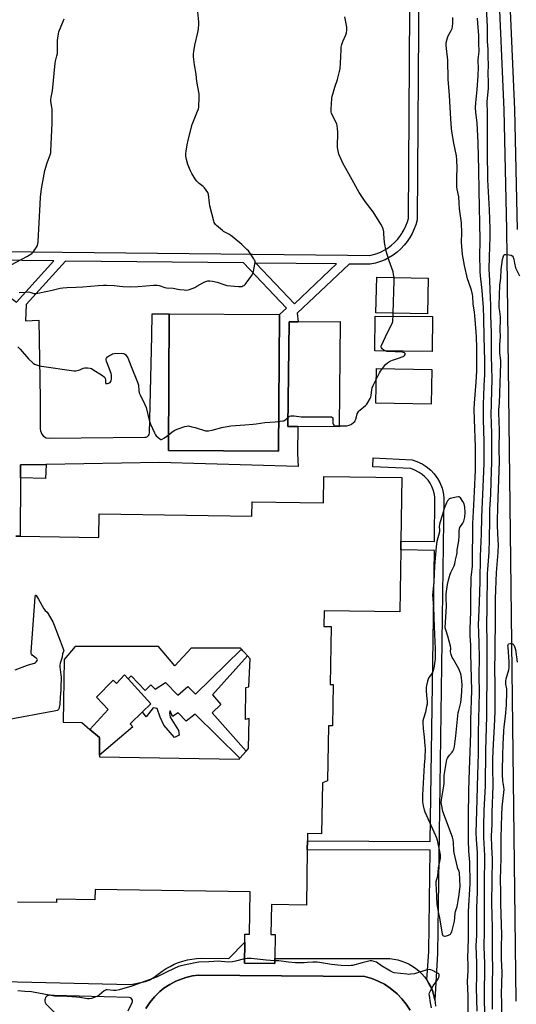
# Model space of a CAD drawing. Units: inches. Extents: x 1267766 to 1273766, y 549451 to 553451.
# Drawn here: x 1269252 to 1269590, y 551547 to 552215 of the extents above; entities that cross this region are included whole.
import ezdxf

# ---------------------------------------------------------------- set-up
doc = ezdxf.new("R2010")
doc.units = ezdxf.units.IN
doc.header["$MEASUREMENT"] = 0
for name, color, linetype in [('BLDG-Footprint', 5, 'Continuous'), ('CULTRL-Pad', 6, 'Continuous'), ('TRANS-Non Street Sidewalk', 7, 'Continuous'), ('TRANS-Parking Lot', 4, 'Continuous'), ('TRANS-Street Sidewalk', 7, 'Continuous'), ('Undefined', 1, 'Continuous')]:
    doc.layers.add(name, color=color, linetype=linetype)

msp = doc.modelspace()

# ---------------------------------------------------------------- linework, layer by layer
at = {"layer": 'BLDG-Footprint'}
for points, elevation in [([(1269529.89, 552039.68), (1269529.35, 552015.42), (1269494.36, 552016.2), (1269494.9, 552040.46)], 583.19), ([(1269532.75, 552013.6), (1269532.49, 551989.99), (1269493.62, 551990.41), (1269493.87, 552014.02)], 570.29), ([(1269470.14, 552010.33), (1269469.46, 551938.7), (1269441.41, 551939.02), (1269434.6, 551939.1), (1269435.42, 552010.08), (1269441.48, 552010.12)], 569.65), ([(1269532.32, 551977.78), (1269531.88, 551954.16), (1269494.39, 551954.86), (1269494.83, 551978.48)], 570.52)]:
    msp.add_lwpolyline(points, close=True, dxfattribs=dict(at, elevation=elevation))
msp.add_polyline3d([(1269249.83, 551864.54, 571.8), (1269252.83, 551864.5, 571.8), (1269306.15, 551863.71, 571.8), (1269306.38, 551879.75, 571.8), (1269410.17, 551878.22, 571.8), (1269410.32, 551887.84, 571.8), (1269458.68, 551887.13, 571.8), (1269458.94, 551905.09, 571.8), (1269511.99, 551904.31, 571.8), (1269511.36, 551861.28, 571.8), (1269511.27, 551855.28, 571.8), (1269510.65, 551813.15, 571.8), (1269459.25, 551813.91, 571.8), (1269459.09, 551803.23, 571.8), (1269463.94, 551803.16, 571.8), (1269463.36, 551763.88, 571.8), (1269465.42, 551763.85, 571.8), (1269465.01, 551735.79, 571.8), (1269462.13, 551735.83, 571.8), (1269461.58, 551698.38, 571.8), (1269458.03, 551697.1, 571.8), (1269457.52, 551662.51, 571.8), (1269447.91, 551662.65, 571.8), (1269447.84, 551657.71, 571.8), (1269447.76, 551651.71, 571.8), (1269447.2, 551614.13, 571.8), (1269423.41, 551614.48, 571.8), (1269423.11, 551594.1, 571.8), (1269426, 551594.06, 571.8), (1269425.76, 551577.87, 571.8), (1269425.71, 551574.43, 571.8), (1269405.18, 551574.73, 571.8), (1269405.39, 551588.88, 571.8), (1269405.47, 551594.34, 571.8), (1269408.57, 551594.3, 571.8), (1269409, 551623.08, 571.8), (1269303.67, 551624.63, 571.8), (1269303.57, 551617.66, 571.8), (1269277.5, 551618.04, 571.8), (1269277.46, 551615.75, 571.8), (1269250.9, 551616.14, 571.8)], dxfattribs=at)
msp.add_polyline3d([(1269282.6, 551780.91, 571.8), (1269281.99, 551738.35, 571.8), (1269294.61, 551738.14, 571.8), (1269300.12, 551733.4, 571.8), (1269306.6, 551727.81, 571.8), (1269306.58, 551715.89, 571.8), (1269306.58, 551714.85, 571.8), (1269401.42, 551713.2, 571.8), (1269402.03, 551713.89, 571.8), (1269406.3, 551718.66, 571.8), (1269407.77, 551720.3, 571.8), (1269408.22, 551740.66, 571.8), (1269405.75, 551740.17, 571.8), (1269406, 551761.84, 571.8), (1269407.99, 551762.24, 571.8), (1269409.01, 551781.24, 571.8), (1269407.12, 551783.32, 571.8), (1269405.09, 551785.56, 571.8), (1269402.38, 551788.54, 571.8), (1269369, 551788.44, 571.8), (1269357.78, 551776.63, 571.8), (1269346.63, 551789.59, 571.8), (1269290.02, 551789.64, 571.8)], close=True, dxfattribs=at)
at = {"layer": 'CULTRL-Pad'}
for points in [[(1269428.87, 552015.04), (1269428.33, 551922.3), (1269353.49, 551922.74), (1269354.03, 552015.48)], [(1269270.33, 551913.2), (1269270.03, 551903.64), (1269253.04, 551904.21), (1269253.09, 551912.91)], [(1269326.09, 551767.66), (1269341.48, 551750.71), (1269335.96, 551745.35), (1269327.48, 551737.12), (1269329.28, 551735.15), (1269306.58, 551715.89), (1269306.6, 551727.81), (1269300.12, 551733.4), (1269312.44, 551746.98), (1269304.63, 551755.31), (1269315.84, 551766.72), (1269318.24, 551764.6), (1269323.62, 551770.38)]]:
    msp.add_lwpolyline(points, close=True, dxfattribs=at)
at = {"layer": 'TRANS-Non Street Sidewalk'}
for points in [[(1269534.44, 551549.49), (1269534.19, 551550.82), (1269533.58, 551553.47), (1269532.73, 551556.05), (1269531.67, 551558.55), (1269530.41, 551560.96), (1269528.96, 551563.26), (1269530.27, 551582.63), (1269531.23, 551651.28), (1269447.76, 551651.71), (1269447.84, 551657.71), (1269531.32, 551657.28), (1269534.09, 551854.88), (1269511.27, 551855.28), (1269511.36, 551861.28), (1269534.17, 551860.88), (1269534.51, 551891.32), (1269534.05, 551893.73), (1269533.33, 551896.09), (1269532.37, 551898.34), (1269531.17, 551900.49), (1269529.77, 551902.49), (1269527.57, 551904.9), (1269525.71, 551906.5), (1269523.68, 551907.9), (1269520.77, 551909.41), (1269517.99, 551910.41), (1269492.3, 551911.69), (1269492.6, 551917.69), (1269519.02, 551916.34), (1269522.27, 551915.29), (1269525.89, 551913.56), (1269528.59, 551911.84), (1269531.67, 551909.28), (1269533.85, 551906.97), (1269536.23, 551903.72), (1269537.79, 551900.93), (1269539.29, 551897.21), (1269540.11, 551894.12), (1269540.59, 551890.8), (1269536.25, 551581.32)], [(1269407.12, 551783.32), (1269383.44, 551756.83), (1269388.96, 551750.2), (1269383.12, 551744.64), (1269406.3, 551718.66), (1269402.03, 551713.89), (1269371.54, 551743.6), (1269365.55, 551738.87), (1269359.99, 551744.7), (1269356.16, 551742.1), (1269354.55, 551745.91), (1269354.21, 551744.43), (1269354.67, 551741.62), (1269360.36, 551732.65), (1269360.83, 551729.5), (1269357.67, 551727.88), (1269350.32, 551736.21), (1269347.9, 551741.68), (1269345.81, 551747.65), (1269343.17, 551748), (1269338.32, 551741.94), (1269335.96, 551745.35), (1269341.48, 551750.71), (1269326.09, 551767.66), (1269328.27, 551769.72), (1269337.78, 551759.68), (1269341.47, 551763.59), (1269344.56, 551760.59), (1269351.42, 551765.27), (1269359.8, 551756.58), (1269366.55, 551762.57), (1269371.96, 551757.31), (1269402.86, 551787.55), (1269405.09, 551785.56)]]:
    msp.add_lwpolyline(points, close=True, dxfattribs=at)
for points in [[(1269524.16, 552338.79, 0), (1269522.38, 552079.4, 0), (1269521.44, 552075.97, 0), (1269520.39, 552073.13, 0), (1269519.02, 552070.16, 0), (1269517.41, 552067.3, 0), (1269515.58, 552064.61, 0), (1269513.51, 552062.04, 0), (1269511.27, 552059.69, 0), (1269508.77, 552057.46, 0), (1269506.02, 552055.4, 0), (1269503.36, 552053.73, 0), (1269500.56, 552052.27, 0), (1269497.42, 552050.95, 0), (1269494.2, 552049.91, 0), (1269490.55, 552049.13, 0), (1269476.14, 552049.28, 0), (1269440.93, 552015.92, 0), (1269441.48, 552010.12, 0), (1269435.42, 552010.08, 0), (1269434.6, 551939.1, 0), (1269441.41, 551939.02, 0), (1269441.23, 551920.72, 0), (1269441.51, 551911.77, 0), (1269347.17, 551914.49, 0), (1269270.33, 551913.2, 0), (1269253.09, 551912.91, 0), (1269253.04, 551904.21, 0), (1269252.83, 551864.5, 0), (1269249.83, 551864.54, 0)], [(1269066.51, 552059.62, 0), (1269474.99, 552055.29, 0), (1269490.23, 552055.13, 0), (1269492.7, 552055.72, 0), (1269495.34, 552056.58, 0), (1269497.9, 552057.65, 0), (1269500.37, 552058.93, 0), (1269502.72, 552060.42, 0), (1269504.94, 552062.08, 0), (1269507.02, 552063.92, 0), (1269508.94, 552065.93, 0), (1269510.69, 552068.09, 0), (1269512.08, 552070.12, 0), (1269512.24, 552070.4, 0), (1269513.63, 552072.8, 0), (1269514.8, 552075.32, 0), (1269515.76, 552077.93, 0), (1269516.43, 552080.34, 0), (1269517.38, 552222.15, 0)]]:
    msp.add_polyline3d(points, dxfattribs=at)
for points in [[(1269211.1, 552052.09, 0), (1269250.25, 552023.46, 0), (1269275.64, 552051.41, 0)], [(1269283.67, 552051.32, 0), (1269256.86, 552021.82, 0), (1269256.44, 552010.79, 0), (1269265.5, 552011.21, 0), (1269266.34, 551957.89, 0), (1269266.34, 551937.33, 0), (1269266.54, 551936.07, 0), (1269266.95, 551934.87, 0), (1269267.56, 551933.75, 0), (1269268.36, 551932.76, 0), (1269269.32, 551931.92, 0), (1269270.42, 551931.27, 0), (1269272.61, 551931.07, 0), (1269337.54, 551931.69, 0), (1269338.42, 551931.82, 0), (1269339.23, 551932.21, 0), (1269339.9, 551932.8, 0), (1269340.36, 551933.57, 0), (1269340.58, 551934.44, 0), (1269342.3, 552000.38, 0), (1269342.42, 552015.5, 0), (1269354.03, 552015.48, 0), (1269353.49, 551922.74, 0), (1269428.33, 551922.3, 0), (1269428.87, 552015.04, 0), (1269433.6, 552019.29, 0), (1269404.47, 552050.04, 0)], [(1269412.82, 552049.95, 0), (1269438.98, 552022.34, 0), (1269467.51, 552049.37, 0)]]:
    msp.add_polyline3d(points, close=True, dxfattribs=at)
at = {"layer": 'TRANS-Parking Lot'}
msp.add_polyline3d([(1269338.02, 551543.81, 0), (1269340.85, 551547.95, 0), (1269344.09, 551551.81, 0), (1269347.69, 551555.34, 0), (1269350.45, 551557.62, 0), (1269354.37, 551560.19, 0), (1269358.52, 551562.36, 0), (1269360.88, 551563.37, 0), (1269365.32, 551564.89, 0), (1269369.88, 551565.97, 0), (1269373.77, 551566.52, 0), (1269486.97, 551565.61, 0), (1269491.52, 551564.29, 0), (1269495.92, 551562.52, 0), (1269500.12, 551560.34, 0), (1269504.1, 551557.75, 0), (1269508.73, 551553.93, 0), (1269512.04, 551550.53, 0), (1269514.99, 551546.82, 0), (1269517.56, 551542.84, 0)], dxfattribs=at)
at = {"layer": 'TRANS-Street Sidewalk'}
for points in [[(1269589.74, 551548.83, 0), (1269583.21, 552072.67, 0), (1269581.5, 552154.08, 0), (1269572.56, 552356.74, 0)], [(1269579.61, 552355.6, 0), (1269588.49, 552154.3, 0), (1269590.21, 552072.78, 0)], [(1269241.47, 551562.16, 0), (1269327.9, 551560.21, 0), (1269337.93, 551562.18, 0), (1269340.3, 551563.18, 0), (1269342.58, 551564.37, 0), (1269344.75, 551565.74, 0), (1269349.28, 551569.2, 0), (1269351.89, 551570.93, 0), (1269354.61, 551572.49, 0), (1269357.42, 551573.87, 0), (1269360.33, 551575.05, 0), (1269363.3, 551576.04, 0), (1269366.33, 551576.82, 0), (1269369.41, 551577.4, 0), (1269372.52, 551577.77, 0), (1269375.65, 551577.94, 0), (1269394.55, 551577.91, 0), (1269405.39, 551588.88, 0), (1269405.18, 551574.73, 0), (1269425.71, 551574.43, 0), (1269425.76, 551577.87, 0), (1269503.95, 551577.77, 0), (1269506.65, 551577.43, 0), (1269509.31, 551576.88, 0), (1269511.91, 551576.12, 0), (1269514.45, 551575.15, 0), (1269516.9, 551573.99, 0), (1269519.25, 551572.62, 0), (1269521.48, 551571.08, 0), (1269523.58, 551569.35, 0), (1269525.54, 551567.47, 0), (1269527.34, 551565.43, 0), (1269528.96, 551563.26, 0), (1269530.41, 551560.96, 0), (1269531.67, 551558.55, 0), (1269532.73, 551556.05, 0), (1269533.58, 551553.47, 0), (1269534.19, 551550.82, 0), (1269534.44, 551549.49, 0), (1269534.66, 551548.15, 0), (1269534.87, 551545.45, 0)], [(1269517.56, 551542.84, 0), (1269514.99, 551546.82, 0), (1269512.04, 551550.53, 0), (1269508.73, 551553.93, 0), (1269504.1, 551557.75, 0), (1269500.12, 551560.34, 0), (1269495.92, 551562.52, 0), (1269491.52, 551564.29, 0), (1269486.97, 551565.61, 0), (1269373.77, 551566.52, 0), (1269369.88, 551565.97, 0), (1269365.32, 551564.89, 0), (1269360.88, 551563.37, 0), (1269358.52, 551562.36, 0), (1269354.37, 551560.19, 0), (1269350.45, 551557.62, 0), (1269347.69, 551555.34, 0), (1269344.09, 551551.81, 0), (1269340.85, 551547.95, 0), (1269338.02, 551543.81, 0)], [(1269326.2, 551542.29, 0), (1269328.89, 551547.99, 0), (1269329.06, 551548.73, 0), (1269329.01, 551549.5, 0), (1269328.72, 551550.2, 0), (1269328.24, 551550.8, 0), (1269327.6, 551551.21, 0), (1269326.86, 551551.42, 0), (1269275.81, 551552.61, 0), (1269273.09, 551553.02, 0), (1269272.2, 551552.9, 0), (1269271.37, 551552.57, 0), (1269270.64, 551552.04, 0), (1269270.07, 551551.35, 0), (1269269.68, 551550.54, 0), (1269269.51, 551549.66, 0), (1269269.55, 551548.77, 0), (1269269.82, 551547.91, 0), (1269270.29, 551547.14, 0), (1269284.95, 551532.5, 0)]]:
    msp.add_polyline3d(points, dxfattribs=at)
at = {"layer": 'Undefined'}
msp.add_line((1269506.04, 552013.89, 570), (1269506.09, 552015.94, 570), dxfattribs=at)
for points, elevation in [([(1269252.1, 552029.95), (1269256.45, 552030.32), (1269258.18, 552030.37), (1269259.32, 552030.19), (1269262.16, 552029.42), (1269262.86, 552029.31), (1269263.67, 552029.31), (1269265.99, 552029.69), (1269274.46, 552031.68), (1269279.97, 552032.89), (1269281.73, 552033.18), (1269284.39, 552033.43), (1269290.71, 552033.53), (1269295.3, 552033.78), (1269305.81, 552034.74), (1269309.36, 552034.97), (1269311.41, 552034.97), (1269316.63, 552034.66), (1269322.49, 552034.06), (1269327.42, 552033.78), (1269332.91, 552033.97), (1269343.23, 552035.02), (1269345.83, 552035.04), (1269347.25, 552034.81), (1269351.09, 552033.48), (1269352.21, 552033.18), (1269356.69, 552032.89), (1269359.83, 552032.16), (1269360.99, 552031.97), (1269364.25, 552031.73), (1269366.02, 552031.68), (1269366.88, 552031.79), (1269367.71, 552032.02), (1269371.49, 552033.5), (1269372.8, 552034.19), (1269376.93, 552036.62), (1269378.26, 552037.28), (1269380.26, 552037.86), (1269381.7, 552037.98), (1269383.5, 552037.76), (1269386.48, 552037.04), (1269391.68, 552035.09), (1269393.08, 552034.7), (1269401.01, 552034.01), (1269402.47, 552033.96), (1269403.31, 552034.1), (1269404.09, 552034.42), (1269404.84, 552034.86), (1269405.5, 552035.4), (1269406.25, 552036.31), (1269409.85, 552041.39), (1269410.75, 552042.89), (1269411.17, 552044.28), (1269412.17, 552049.2), (1269412.34, 552050.35), (1269412.31, 552051.17), (1269412.02, 552051.94), (1269411.43, 552052.91), (1269407.79, 552058.19), (1269406.83, 552059.28), (1269403.39, 552062.49), (1269396.76, 552068.01), (1269395.82, 552068.73), (1269394.58, 552069.52), (1269390.97, 552071.52), (1269390.23, 552071.99), (1269386.07, 552075.57), (1269385.46, 552076.16), (1269384.94, 552076.82), (1269384.58, 552077.6), (1269384.32, 552078.45), (1269381.66, 552088.86), (1269381.36, 552090.6), (1269380.65, 552096.43), (1269380.26, 552097.81), (1269379.2, 552099.53), (1269377.95, 552101.13), (1269377.11, 552101.88), (1269374.41, 552103.97), (1269372.77, 552105.62), (1269371.9, 552106.81), (1269369.37, 552110.83), (1269368.4, 552112.65), (1269366.61, 552116.97), (1269365.76, 552120.32), (1269365.36, 552122.57), (1269365.33, 552124.2), (1269365.47, 552125.9), (1269366.09, 552130.24), (1269366.77, 552133.4), (1269369.67, 552144.08), (1269371.97, 552149.74), (1269373.23, 552153.09), (1269373.81, 552154.78), (1269374.04, 552155.93), (1269374.31, 552162.92), (1269374.27, 552164.95), (1269372.84, 552173.18), (1269372.22, 552178.13), (1269371.16, 552184.67), (1269370.55, 552189.99), (1269370.49, 552191.76), (1269370.71, 552193.54), (1269371.43, 552197.98), (1269373.49, 552206.55), (1269373.84, 552208.86), (1269374.15, 552212.35), (1269374.19, 552213.81), (1269373.49, 552220.52)], 568), ([(1269572.96, 552000), (1269572.94, 552002.57), (1269572.45, 552014.51), (1269572.37, 552021.54), (1269572.11, 552026.07), (1269571.76, 552038.17), (1269571.36, 552045.76), (1269571.45, 552054.16), (1269571.97, 552067.71), (1269571.97, 552073.55), (1269571.55, 552086.2), (1269570.49, 552106.52), (1269570.28, 552125.68), (1269570.08, 552133.86), (1269570.1, 552151.5), (1269569.97, 552159.75), (1269570.07, 552161.68), (1269570.84, 552168.78), (1269570.85, 552173.04), (1269570.66, 552178.38), (1269570.85, 552184.71), (1269570.56, 552189.73), (1269570.53, 552195.24), (1269570.23, 552200.33), (1269570.08, 552210.34), (1269569.53, 552223.65)], 576), ([(1269246.73, 552048.88), (1269257.81, 552054.74), (1269260.74, 552056.58), (1269261.39, 552057.12), (1269262.12, 552058.04), (1269263.89, 552060.82), (1269264.45, 552061.87), (1269264.8, 552062.95), (1269265.05, 552064.65), (1269266.29, 552089.97), (1269266.66, 552094.64), (1269267.23, 552100.3), (1269269.42, 552112.76), (1269271.1, 552118.07), (1269273.13, 552123.38), (1269273.53, 552124.78), (1269273.67, 552125.95), (1269274.59, 552144.94), (1269274.41, 552154.43), (1269274.25, 552155.88), (1269273.64, 552159.62), (1269273.59, 552160.78), (1269273.84, 552162.54), (1269274.53, 552165.7), (1269274.7, 552166.86), (1269276.52, 552185.69), (1269276.82, 552187.08), (1269277.76, 552190.64), (1269278.03, 552192.19), (1269278.11, 552193.65), (1269278.16, 552200.99), (1269278.28, 552202.73), (1269278.75, 552205.6), (1269279.09, 552207.01), (1269282.28, 552214.59), (1269282.61, 552215.7)], 566), ([(1269506.71, 552040.2), (1269506.42, 552042.26), (1269506.02, 552043.95), (1269503.28, 552051.48), (1269501.38, 552058.09), (1269500.17, 552063.95), (1269499.85, 552069.79), (1269499.72, 552071.11), (1269499.22, 552073.28), (1269498.64, 552074.88), (1269497.8, 552076.43), (1269492.45, 552084.68), (1269487.01, 552091.86), (1269482.97, 552097.94), (1269475.9, 552110.59), (1269472.03, 552117.79), (1269471.26, 552119.38), (1269469.25, 552124.02), (1269468.64, 552126.21), (1269468.28, 552128.44), (1269468.49, 552138.98), (1269468.32, 552141.05), (1269468.01, 552143.39), (1269467.81, 552144.25), (1269467.36, 552145.34), (1269464.6, 552150.63), (1269464.21, 552151.65), (1269463.97, 552152.67), (1269463.96, 552154.42), (1269464.47, 552161.78), (1269464.65, 552163.24), (1269465.02, 552164.64), (1269466.54, 552169.36), (1269468.34, 552174.56), (1269469.65, 552180), (1269470.07, 552182.02), (1269470.37, 552185.64), (1269470.68, 552194.78), (1269470.85, 552196.52), (1269471.35, 552198.47), (1269471.96, 552200.39), (1269473.95, 552205), (1269474.3, 552206.39), (1269474.62, 552208.1), (1269474.72, 552209.23), (1269474.66, 552210.11), (1269473.37, 552217.16)], 570), ([(1269562.7, 552000), (1269562.58, 552003.14), (1269561.63, 552014.44), (1269561.38, 552016.74), (1269560.52, 552022.33), (1269560.12, 552027.22), (1269559.93, 552028.64), (1269559.29, 552031.66), (1269557.39, 552036.76), (1269556.63, 552039.3), (1269554.48, 552048.38), (1269553.3, 552055.88), (1269552.62, 552064.09), (1269552.81, 552070.48), (1269552.45, 552077.27), (1269551.23, 552086.73), (1269550.59, 552094.98), (1269549.65, 552100.1), (1269549.45, 552101.82), (1269549.26, 552108.19), (1269549.49, 552114.41), (1269549.37, 552119.97), (1269549.01, 552122.75), (1269547.26, 552131.48), (1269545.99, 552139.33), (1269545.73, 552141.37), (1269545.29, 552147.82), (1269544.39, 552163.79), (1269543.39, 552174.87), (1269543.19, 552187.71), (1269542.07, 552197.69), (1269542.06, 552198.56), (1269542.16, 552199.42), (1269542.91, 552202.83), (1269543.49, 552204.19), (1269545.46, 552207.87), (1269546.09, 552209.21), (1269546.45, 552210.57), (1269546.73, 552212.79), (1269546.67, 552216.73)], 572), ([(1269567.98, 552000), (1269567.58, 552012.44), (1269567.49, 552020.09), (1269566.89, 552025.14), (1269566.46, 552031.44), (1269565.34, 552041.33), (1269565.1, 552044.31), (1269564.97, 552056.1), (1269565.25, 552063.72), (1269565.25, 552065.67), (1269564.59, 552099.28), (1269564.19, 552113.34), (1269563.81, 552131.64), (1269563.6, 552136.37), (1269563.04, 552145.06), (1269562.32, 552152.38), (1269562.13, 552155.31), (1269562.23, 552158.86), (1269563.25, 552167.87), (1269563.89, 552177.05), (1269564.1, 552183.03), (1269563.9, 552186.5), (1269563.91, 552187.88), (1269564.04, 552190.1), (1269564.49, 552193.58), (1269564.58, 552194.96), (1269564.29, 552198.19), (1269564.36, 552202.92), (1269564.31, 552204.48), (1269563.52, 552212.84), (1269563.34, 552216.33)], 574), ([(1269579.07, 552000), (1269578.86, 552004.77), (1269578.97, 552011.47), (1269578.93, 552013.39), (1269578.6, 552017.02), (1269578.13, 552019.82), (1269577.98, 552021.45), (1269578.53, 552034.99), (1269579.17, 552039.75), (1269579.36, 552045.55), (1269580.29, 552052.46), (1269580.73, 552054.09), (1269581.27, 552055.28), (1269581.58, 552055.61), (1269581.79, 552055.71), (1269582.55, 552055.81), (1269584.89, 552055.62), (1269586.26, 552055.29), (1269586.88, 552054.81), (1269587.5, 552053.88), (1269588.01, 552052.57), (1269588.4, 552049.85), (1269589.28, 552046.8), (1269591.81, 552041.23)], 578), ([(1269506.09, 552015.94), (1269506.71, 552038.2), (1269506.71, 552040.2)], 570), ([(1269500.94, 552000), (1269505.63, 552009.69), (1269505.81, 552010.25), (1269505.94, 552011.12), (1269506.04, 552013.89)], 570), ([(1269500.89, 551990.33), (1269499.74, 551990.95), (1269498.58, 551991.75), (1269498.08, 551992.36), (1269497.86, 551993.12), (1269497.91, 551993.62), (1269498.08, 551994.11), (1269500.94, 552000)], 570), ([(1269557.31, 551528), (1269557.01, 551552.5), (1269556.51, 551562.28), (1269556.94, 551569.6), (1269556.96, 551573.91), (1269556.78, 551577.94), (1269557.17, 551591.07), (1269557.16, 551597.18), (1269557.36, 551609.7), (1269558.33, 551628.77), (1269558.25, 551643.2), (1269557.53, 551650.71), (1269557.37, 551658.21), (1269557.26, 551673.97), (1269557.38, 551691.85), (1269558.02, 551706.02), (1269558.69, 551724.23), (1269558.85, 551731.26), (1269558.91, 551739.89), (1269559.5, 551759.79), (1269558.9, 551784.91), (1269558.85, 551790.82), (1269558.44, 551796.89), (1269558.46, 551801.59), (1269558.84, 551813.23), (1269558.77, 551823.25), (1269559.11, 551836.56), (1269559.22, 551838.33), (1269559.95, 551844.14), (1269560.07, 551846.15), (1269559.97, 551855.4), (1269560.18, 551863.02), (1269560.21, 551873.1), (1269560.73, 551881.3), (1269561.44, 551894.92), (1269562.08, 551909.29), (1269562.1, 551915.67), (1269561.97, 551925.18), (1269561.34, 551943.69), (1269561.2, 551950.71), (1269561.35, 551954.78), (1269562.42, 551969.06), (1269562.82, 551976.78), (1269562.91, 551984.91), (1269562.86, 551992.39), (1269562.7, 552000)], 572), ([(1269563.05, 551541.96), (1269562.68, 551557.96), (1269562.86, 551565.61), (1269562.93, 551574.59), (1269562.52, 551586.64), (1269562.94, 551593.38), (1269562.91, 551612.11), (1269563.27, 551623.07), (1269563.4, 551634.77), (1269563.31, 551649.86), (1269562.62, 551658.71), (1269562.51, 551663.11), (1269563.13, 551685.53), (1269563.31, 551694.81), (1269563.96, 551716.94), (1269564.12, 551731.28), (1269564.76, 551758.31), (1269564.58, 551769.49), (1269564.75, 551782.69), (1269564.6, 551791.2), (1269564.19, 551799.57), (1269564.15, 551804.22), (1269564.75, 551819.69), (1269565.15, 551833.88), (1269565.5, 551850.93), (1269566.04, 551866.01), (1269566.24, 551877.46), (1269567.47, 551903.28), (1269567.87, 551913.79), (1269568, 551928.93), (1269567.49, 551943.73), (1269567.45, 551947.24), (1269567.47, 551954.67), (1269567.6, 551959.67), (1269567.89, 551966.96), (1269568.31, 551974.23), (1269568.39, 551976.78), (1269568.35, 551983.79), (1269567.98, 552000)], 574), ([(1269568.72, 551532.29), (1269568.11, 551548.29), (1269568.06, 551554.09), (1269568.18, 551559.75), (1269568.42, 551565.89), (1269568.33, 551574.34), (1269567.93, 551585.76), (1269568.09, 551596.55), (1269568.07, 551614.43), (1269568.23, 551627.88), (1269568.26, 551647.83), (1269567.65, 551660.04), (1269567.6, 551667.68), (1269567.86, 551678.39), (1269568.75, 551695.02), (1269568.93, 551719.25), (1269569.63, 551742.02), (1269569.66, 551751.97), (1269569.92, 551766.58), (1269569.95, 551776.58), (1269569.9, 551793), (1269569.62, 551804.05), (1269569.93, 551816.03), (1269570.17, 551839.16), (1269570.3, 551841.85), (1269571.23, 551853.59), (1269571.62, 551862.28), (1269571.66, 551876.1), (1269571.79, 551882.76), (1269572.39, 551892.96), (1269572.62, 551901.58), (1269573.14, 551914.78), (1269573.14, 551933.67), (1269572.82, 551941.81), (1269572.71, 551946.67), (1269572.81, 551954.87), (1269573.31, 551971.27), (1269572.94, 551986.88), (1269572.96, 552000)], 576), ([(1269573.56, 551543.42), (1269573.49, 551553.45), (1269573.67, 551561.72), (1269573.75, 551570.49), (1269573.48, 551580.7), (1269573.47, 551599.13), (1269573.26, 551606.7), (1269573.16, 551615.66), (1269573.47, 551645.54), (1269573.16, 551653.38), (1269572.97, 551661), (1269573.29, 551668.73), (1269573.31, 551676.85), (1269574.13, 551695.01), (1269573.83, 551707.78), (1269573.89, 551713.66), (1269574.29, 551723.29), (1269574.78, 551731.23), (1269575.16, 551740.04), (1269575.29, 551745.78), (1269575.39, 551754.27), (1269575.27, 551758.9), (1269575.43, 551764), (1269575.19, 551774.32), (1269575.33, 551785.25), (1269575.31, 551793.94), (1269575.59, 551801.84), (1269575.49, 551813.96), (1269575.54, 551822.03), (1269575.82, 551828.2), (1269576.17, 551839.95), (1269577.33, 551853.52), (1269577.57, 551858.84), (1269577.52, 551861.94), (1269576.99, 551871.62), (1269576.94, 551874.76), (1269577.13, 551884.33), (1269578.21, 551915.19), (1269578.17, 551923.65), (1269578.24, 551936.64), (1269577.87, 551948.3), (1269577.93, 551950.49), (1269578.23, 551954.84), (1269578.95, 551975.31), (1269579.3, 551981.88), (1269579.24, 551983.82), (1269578.65, 551988.76), (1269578.55, 551992.45), (1269578.58, 551994.74), (1269579.07, 552000)], 578), ([(1269251.21, 551993.06), (1269252.69, 551991.52), (1269258.39, 551984.88), (1269261.72, 551981.91), (1269262.43, 551981.39), (1269263.17, 551981.02), (1269265.27, 551980.36), (1269267.23, 551979.98), (1269289.16, 551976.77), (1269290.57, 551976.81), (1269292.46, 551977.18), (1269293.27, 551977.47), (1269295.66, 551978.57), (1269296.75, 551978.88), (1269298.42, 551978.91), (1269300.35, 551978.69), (1269301.15, 551978.39), (1269302.17, 551977.82), (1269308.68, 551973.69), (1269309.85, 551972.82), (1269310.32, 551972.22), (1269310.59, 551971.55), (1269310.66, 551970.79), (1269310.63, 551969.24), (1269310.74, 551968.57), (1269310.93, 551968.26), (1269311.29, 551968.13), (1269312.02, 551968.16), (1269312.81, 551968.35), (1269313.56, 551968.66), (1269313.95, 551968.97), (1269314.37, 551969.58), (1269314.65, 551970.3), (1269314.81, 551971.11), (1269314.89, 551972.22), (1269314.78, 551973.92), (1269314.52, 551975.05), (1269312.01, 551981.48), (1269311.47, 551983.17), (1269311.19, 551984.54), (1269311.2, 551985.05), (1269311.36, 551985.49), (1269312.09, 551986.23), (1269313.48, 551987.23), (1269314.7, 551987.97), (1269315.49, 551988.28), (1269316.95, 551988.47), (1269321.74, 551988.75), (1269322.9, 551988.66), (1269323.56, 551988.4), (1269324.22, 551987.87), (1269324.81, 551987.22), (1269325.52, 551986.29), (1269325.97, 551985.53), (1269328.11, 551979.71), (1269332.52, 551969.07), (1269333.05, 551967.19), (1269333.34, 551963.43), (1269333.62, 551961.78), (1269334.17, 551960.42), (1269337.34, 551954.04), (1269338.26, 551951.94), (1269340.38, 551943.26), (1269340.78, 551941.96), (1269341.29, 551940.67), (1269343.98, 551934.64), (1269344.67, 551933.33), (1269345.21, 551932.64), (1269346.51, 551931.44), (1269347.64, 551930.55), (1269348.33, 551930.19), (1269348.8, 551930.17), (1269349.29, 551930.32), (1269350.78, 551931.22), (1269352.49, 551932.44), (1269356.75, 551935.94), (1269357.73, 551936.55), (1269359.39, 551937.19), (1269364.5, 551938.92), (1269365.92, 551939.33), (1269367.06, 551939.38), (1269369.39, 551938.89), (1269371.69, 551938.28), (1269378.67, 551936.15), (1269379.52, 551936.05), (1269380.68, 551936.09), (1269383.28, 551936.49), (1269389.68, 551938.38), (1269395.76, 551939.49), (1269405.39, 551940.09), (1269410.98, 551940.58), (1269413.02, 551940.81), (1269419.04, 551941.75), (1269425.94, 551942.27), (1269431.08, 551942.79), (1269431.89, 551942.98), (1269432.6, 551943.32), (1269433.42, 551943.95), (1269434.67, 551945.17)], 570), ([(1269498.84, 551978.41), (1269500.98, 551981.04), (1269502.32, 551982.23), (1269503.52, 551983.11), (1269504.47, 551983.63), (1269505.64, 551984.11), (1269509.8, 551985.41), (1269512.9, 551986.56), (1269513.41, 551986.85), (1269513.82, 551987.2), (1269514.22, 551987.84), (1269514.34, 551988.27), (1269514.26, 551988.65), (1269513.81, 551989.06), (1269513.16, 551989.3), (1269512.42, 551989.44), (1269507.42, 551989.8), (1269502.51, 551989.88), (1269501.77, 551990), (1269500.89, 551990.33)], 570), ([(1269494.7, 551971.36), (1269496.71, 551975.47), (1269497.52, 551976.69), (1269498.84, 551978.41)], 570), ([(1269469.47, 551939.37), (1269473.71, 551939.46), (1269474.57, 551939.58), (1269476.28, 551940.01), (1269477.37, 551940.41), (1269478.09, 551940.82), (1269479.21, 551941.64), (1269479.97, 551942.41), (1269480.4, 551943.16), (1269480.74, 551943.98), (1269481.3, 551945.68), (1269481.75, 551947.58), (1269482.36, 551948.81), (1269482.86, 551949.49), (1269483.46, 551950.11), (1269487.36, 551953.27), (1269488.19, 551954.08), (1269488.98, 551955.28), (1269490.49, 551958.11), (1269490.96, 551959.16), (1269491.17, 551959.97), (1269491.61, 551963.86), (1269491.89, 551965.24), (1269492.56, 551966.89), (1269494.7, 551971.36)], 570), ([(1269434.67, 551945.17), (1269435.24, 551945.68), (1269435.69, 551945.96), (1269436.5, 551946.16), (1269437.37, 551946.22), (1269438.86, 551946.17), (1269442.11, 551945.7), (1269443.6, 551945.62), (1269462.78, 551945.58), (1269464.19, 551945.49), (1269464.82, 551945.22), (1269465.03, 551944.83), (1269465.14, 551944.06), (1269465.24, 551941.1), (1269465.37, 551940.59), (1269465.71, 551939.97), (1269466.04, 551939.66), (1269466.76, 551939.42), (1269469.47, 551939.37)], 570), ([(1269249.48, 551773.82), (1269257.77, 551776.88), (1269259.99, 551777.67), (1269262.55, 551778.44), (1269263.3, 551778.86), (1269263.89, 551779.46), (1269264.34, 551780.11), (1269264.5, 551780.55), (1269264.43, 551780.95), (1269264.14, 551781.32), (1269263.72, 551781.68), (1269261.75, 551783.04), (1269260.85, 551783.81), (1269260.43, 551784.43), (1269260.24, 551784.89), (1269260.14, 551786.03), (1269263.04, 551823.17), (1269263.16, 551824.22), (1269263.27, 551824.56), (1269263.45, 551824.6), (1269263.69, 551824.36), (1269265.33, 551821.68), (1269268.84, 551815.2), (1269269.71, 551814.17), (1269271.16, 551812.94), (1269274.93, 551806.33), (1269275.86, 551804.16), (1269281.85, 551788.7), (1269282.3, 551787.34), (1269282.37, 551786.81), (1269282.29, 551786.3), (1269281.55, 551784.66), (1269281.2, 551782.32), (1269280.04, 551778.28), (1269279.8, 551777.04), (1269279.79, 551775.89), (1269279.92, 551774.15), (1269280.42, 551770.38), (1269280.54, 551768.93), (1269280.49, 551761.89), (1269280.39, 551760.16), (1269279.86, 551755.33), (1269279.61, 551750.21), (1269279.37, 551748.44), (1269279.09, 551747.42), (1269278.74, 551746.82), (1269278.42, 551746.51), (1269277.94, 551746.25), (1269277.11, 551746.01), (1269242.81, 551739.68)], 572), ([(1269579.87, 551537.92), (1269579.88, 551546.89), (1269579.58, 551554.91), (1269579.92, 551559.95), (1269580.06, 551569.23), (1269579.99, 551572.16), (1269579.67, 551578.34), (1269579.64, 551585.65), (1269579.8, 551593.8), (1269579.23, 551614.86), (1269579.24, 551622.75), (1269579.05, 551631.5), (1269579.38, 551645.92), (1269579.47, 551659.94), (1269579.89, 551675.33), (1269580.23, 551680.55), (1269581.4, 551692.64), (1269581.29, 551694.31), (1269580.6, 551698.54), (1269580.39, 551702.85), (1269580.3, 551706.31), (1269580.51, 551715.27), (1269580.8, 551723.81), (1269581.07, 551727.27), (1269581.27, 551732.39), (1269581.51, 551735.04), (1269582.42, 551742.08), (1269583.07, 551749.88), (1269583.39, 551759.08), (1269583.25, 551760.83), (1269582.72, 551764.05), (1269582.69, 551766.3), (1269582.95, 551767.74), (1269584.58, 551773.83), (1269584.82, 551775.23), (1269584.91, 551776.42), (1269584.92, 551779.21), (1269584.1, 551789.13), (1269584.09, 551790.21), (1269584.2, 551790.88), (1269584.4, 551791.24), (1269584.76, 551791.48), (1269585.48, 551791.59), (1269586.28, 551791.54), (1269587.06, 551791.36), (1269587.51, 551791.14), (1269587.88, 551790.77), (1269588.17, 551790.32), (1269588.75, 551789), (1269589.11, 551787.56), (1269590.21, 551778.93)], 580), ([(1269425.74, 551576.35), (1269419.8, 551576.8), (1269409.59, 551577.87), (1269407.04, 551577.82), (1269405.22, 551577.56)], 570), ([(1269405.22, 551577.56), (1269399.08, 551575.93), (1269397.08, 551575.56), (1269394.31, 551575.42), (1269389.18, 551575.9), (1269387.72, 551575.96), (1269380.83, 551575.56), (1269374.21, 551575.31), (1269372.77, 551575.11), (1269361.89, 551572.96), (1269360.3, 551572.38), (1269356.92, 551570.88), (1269352.2, 551568.44), (1269346.71, 551565.72), (1269345.37, 551565.12), (1269340.45, 551563.26), (1269336.56, 551561.98), (1269328.73, 551559.1), (1269319.99, 551556.61), (1269318, 551556.14), (1269317.22, 551556.07), (1269316.1, 551556.1), (1269311.89, 551556.49), (1269311.13, 551556.47), (1269310.64, 551556.36), (1269309.72, 551555.8), (1269306.75, 551553.1), (1269305.6, 551552.3), (1269304.27, 551551.76), (1269301.23, 551550.76), (1269299.56, 551550.38), (1269298.4, 551550.44), (1269293.39, 551551.29), (1269291.06, 551551.55), (1269284.68, 551552.01), (1269276.02, 551552.28), (1269261.69, 551555.01), (1269260.56, 551555.13), (1269256.01, 551555.36), (1269251.28, 551555.77)], 570), ([(1269532.03, 551544.29), (1269531.4, 551547.8), (1269530.69, 551552.78), (1269530.64, 551553.65), (1269530.76, 551554.49), (1269531.36, 551555.81), (1269533.32, 551559.17), (1269535.87, 551562.7), (1269536.63, 551563.94), (1269537.07, 551565.03), (1269537.34, 551566.13), (1269537.28, 551566.89), (1269537.01, 551567.31), (1269535.87, 551568.11), (1269532.71, 551569.77), (1269531.64, 551570.21), (1269530.82, 551570.33), (1269529.42, 551570.24), (1269528.31, 551570), (1269522.05, 551567.76), (1269520.64, 551567.49), (1269517.79, 551567.11), (1269516.64, 551567.05), (1269515.45, 551567.13), (1269506.85, 551568.1), (1269505.61, 551568.51), (1269504.31, 551569.21), (1269498.2, 551572.93), (1269494.79, 551575.24), (1269493.21, 551575.85), (1269491.29, 551576.26), (1269490.45, 551576.23), (1269488.74, 551575.88), (1269485.05, 551574.95), (1269478.58, 551573.14), (1269477.49, 551572.97), (1269475.59, 551572.84), (1269470.68, 551573.1), (1269464.28, 551573.83), (1269456.04, 551575.22), (1269454.56, 551575.4), (1269451.63, 551575.4), (1269447.72, 551575.07), (1269445.7, 551574.98), (1269439.75, 551574.95), (1269434.94, 551575.29), (1269428.37, 551576.13), (1269425.74, 551576.35)], 570)]:
    msp.add_lwpolyline(points, dxfattribs=dict(at, elevation=elevation))
at = {"layer": 'Undefined', "elevation": 570}
msp.add_lwpolyline([(1269550.52, 551891.29), (1269548.82, 551891.05), (1269545.88, 551890.4), (1269544.74, 551890.07), (1269544.23, 551889.83), (1269543.8, 551889.52), (1269542.92, 551888.51), (1269542.27, 551887.21), (1269540.81, 551883.31), (1269539.6, 551879.23), (1269537.74, 551873.56), (1269537.46, 551872.4), (1269537.39, 551871.05), (1269537.54, 551868.6), (1269537.5, 551867.52), (1269535.79, 551860.85), (1269535.52, 551859.45), (1269535.29, 551857.38), (1269534.15, 551844.42), (1269533.62, 551833.3), (1269532.87, 551824.46), (1269532.93, 551822.44), (1269533.33, 551818.47), (1269533.44, 551816.4), (1269533.96, 551802.99), (1269534.07, 551797.92), (1269534.6, 551788.01), (1269534.72, 551782.85), (1269534.68, 551781.14), (1269534.49, 551779.69), (1269533.61, 551775.05), (1269533.09, 551772.76), (1269532.48, 551771.52), (1269530.34, 551768.52), (1269529.78, 551767.55), (1269529.34, 551766.15), (1269528.72, 551763.23), (1269528.49, 551761.76), (1269528.48, 551759.7), (1269528.64, 551756.46), (1269529.1, 551752.46), (1269529.1, 551750.59), (1269528.83, 551748.84), (1269528.07, 551745.08), (1269526.65, 551740.68), (1269526.28, 551739.08), (1269526.16, 551737.99), (1269526.42, 551734.05), (1269527.19, 551728.03), (1269527.68, 551722.12), (1269527.74, 551720.35), (1269527.55, 551713.83), (1269527.13, 551709.08), (1269525.99, 551688.75), (1269525.93, 551686.12), (1269525.99, 551684.09), (1269526.5, 551681.54), (1269527.21, 551678.73), (1269527.64, 551677.34), (1269534.94, 551661.42), (1269535.61, 551659.77), (1269536.02, 551658.06), (1269537.91, 551648.19), (1269538.06, 551647.03), (1269538, 551645.87), (1269536.77, 551639.45), (1269536.12, 551633.77), (1269535.07, 551629.81), (1269534.97, 551629), (1269534.98, 551628.25), (1269535.31, 551625.17), (1269535.8, 551614.61), (1269536.11, 551612.25), (1269536.79, 551608.41), (1269537.5, 551605.36), (1269538.31, 551601.11), (1269539.29, 551594.55), (1269539.56, 551593.81), (1269539.85, 551593.46), (1269540.24, 551593.23), (1269540.91, 551593.07), (1269541.46, 551593.1), (1269542.31, 551593.29), (1269543.72, 551593.75), (1269544.51, 551594.09), (1269544.97, 551594.4), (1269545.32, 551594.78), (1269545.6, 551595.23), (1269545.92, 551596.02), (1269547.73, 551603.26), (1269548.05, 551605.59), (1269548.26, 551608.53), (1269548.44, 551609.73), (1269549.58, 551613.2), (1269549.84, 551614.26), (1269550.2, 551617.06), (1269550.95, 551621.39), (1269551.54, 551626.95), (1269551.09, 551635.93), (1269550.82, 551637.01), (1269550.1, 551638.67), (1269549.76, 551639.79), (1269547.62, 551649.55), (1269547.39, 551651.18), (1269547.08, 551656.66), (1269546.87, 551658.42), (1269546.34, 551660.11), (1269539.89, 551677.62), (1269539.55, 551679.02), (1269539.08, 551681.57), (1269538.8, 551683.83), (1269538.98, 551685.56), (1269540.61, 551695.08), (1269540.71, 551696.58), (1269540.7, 551700.63), (1269540.81, 551702.08), (1269542.6, 551712.85), (1269542.94, 551713.92), (1269543.59, 551715.03), (1269544.33, 551715.92), (1269546.18, 551717.87), (1269546.71, 551718.57), (1269547.28, 551719.87), (1269547.8, 551721.82), (1269548.68, 551729.07), (1269550.3, 551744.91), (1269550.6, 551746.3), (1269551.6, 551749.9), (1269551.98, 551751.69), (1269552.51, 551755.97), (1269552.82, 551759.38), (1269552.88, 551763.85), (1269552.8, 551765.78), (1269552.48, 551768.54), (1269551.96, 551771.13), (1269551.48, 551772.78), (1269550.97, 551774.12), (1269546.77, 551781.24), (1269546.27, 551782.28), (1269545.57, 551784.14), (1269545.24, 551785.21), (1269545.09, 551786.02), (1269545.24, 551788.57), (1269545.1, 551789.93), (1269543.19, 551796.73), (1269541.76, 551800.88), (1269541.56, 551801.72), (1269541.5, 551802.38), (1269542.28, 551817.12), (1269542.08, 551822.51), (1269542.11, 551825.32), (1269542.3, 551827.06), (1269543.08, 551831.69), (1269544.15, 551836.47), (1269544.78, 551838.75), (1269545.24, 551839.83), (1269547.46, 551844.36), (1269547.92, 551845.67), (1269548.45, 551848.41), (1269549.36, 551852.16), (1269549.5, 551853.23), (1269549.58, 551855.28), (1269549.7, 551856.43), (1269550.78, 551861.37), (1269550.96, 551864.45), (1269550.98, 551868.24), (1269551.1, 551869.38), (1269551.49, 551870.37), (1269553.37, 551873.36), (1269554.08, 551874.85), (1269554.68, 551877.47), (1269555.1, 551880.54), (1269554.88, 551884.21), (1269554.64, 551885.37), (1269554.28, 551886.49), (1269553.42, 551888.04), (1269551.79, 551890.51), (1269551.23, 551891.07), (1269551.01, 551891.19)], close=True, dxfattribs=at)

doc.saveas('drawing.dxf')
